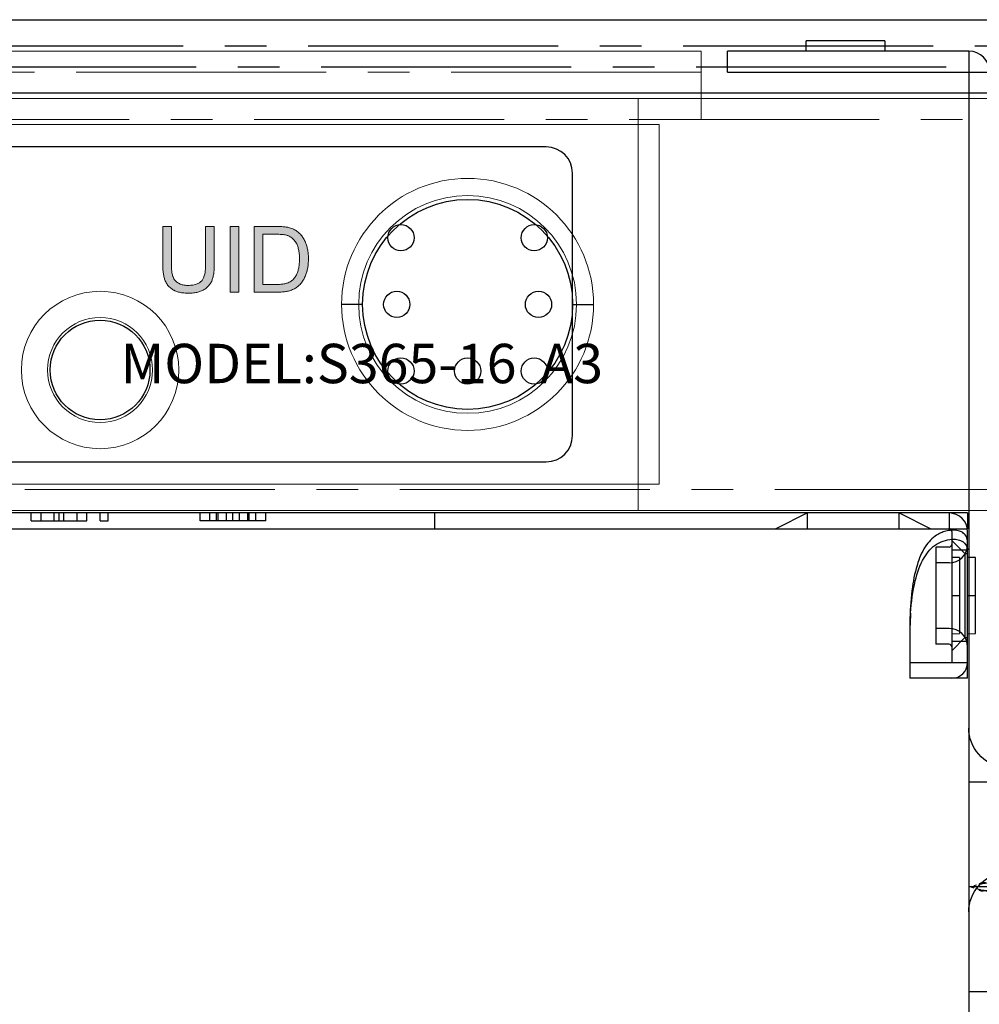
# Model space of a CAD drawing. Units: millimetres. Extents: x -1823 to -875, y 1947 to 2989.
# Drawn here: x -1495 to -1459, y 2042 to 2079 of the extents above; entities that cross this region are included whole.
import ezdxf

# ---------------------------------------------------------------- set-up
doc = ezdxf.new("R2010")
doc.units = ezdxf.units.MM
doc.linetypes.add('CENTER2', pattern=[28.575, 19.05, -3.175, 3.175, -3.175])
doc.linetypes.add('HIDDEN', pattern=[0.2, 0.1, -0.1])
doc.layers.add('丝印', color=7, linetype='Continuous')
doc.styles.get("Standard").update_dxf_attribs({"font": 'txt', "bigfont": 'gbcbig.shx'})

# ---------------------------------------------------------------- blocks, each defined once
blk = doc.blocks.new('A$C3CD337BD')
at = {"linetype": 'HIDDEN'}
for p, q in [((0.4, 0.253), (0, 0.15)), ((0, 0.15), (0.4, 0.047)), ((0.463, 0.3), (0.837, 0.3)), ((0.837, 0), (0.463, 0))]:
    blk.add_line(p, q, dxfattribs=at)
at = {"linetype": 'Continuous'}
for p, q in [((1.3, 0.15), (0, 0.15)), ((0.9, 0.253), (1.3, 0.15)), ((1.3, 0.15), (0.9, 0.047))]:
    blk.add_line(p, q, dxfattribs=at)
for centre, major_axis, start_param, end_param in [((0.4, 0.124), (0.499, 0.138), 0.997542, 1.504267), ((0.9, 0.124), (0.499, -0.138), 2.701396, 3.208122), ((0.4, 0.176), (0.499, -0.138), -1.504267, -0.997542), ((0.9, 0.176), (0.499, 0.138), 3.075064, 3.581789), ((0.9, 0.124), (0.499, -0.138), 1.637325, 2.144051), ((0.9, 0.176), (0.499, 0.138), -2.144051, -1.637325), ((0.4, 0.124), (0.499, 0.138), -0.066529, 0.440196), ((0.4, 0.176), (0.499, -0.138), -0.440196, 0.066529)]:
    blk.add_ellipse(centre, major_axis=major_axis, ratio=0.241461, start_param=start_param, end_param=end_param)
at = {"linetype": 'HIDDEN'}
for centre, major_axis, start_param, end_param in [((0.4, 0.124), (-0.499, -0.138), -2.144051, -1.637325), ((0.4, 0.176), (-0.499, 0.138), 1.637325, 2.144051), ((0.4, 0.124), (-0.499, -0.138), 3.075064, 3.581789), ((0.4, 0.176), (-0.499, 0.138), 2.701396, 3.208122)]:
    blk.add_ellipse(centre, major_axis=major_axis, ratio=0.241461, start_param=start_param, end_param=end_param, dxfattribs=at)
at = {"linetype": 'Continuous'}
for centre, major_axis, start_param, end_param in [((0.9, 0.124), (-0.499, 0.138), -0.440196, 0.066529), ((0.9, 0.176), (-0.499, -0.138), -0.066529, 0.440196), ((0.9, 0.124), (-0.499, 0.138), -1.504267, -0.997542), ((0.9, 0.176), (-0.499, -0.138), 0.997542, 1.504267)]:
    blk.add_ellipse(centre, major_axis=major_axis, ratio=0.241461, start_param=start_param, end_param=end_param, dxfattribs=at)
blk = doc.blocks.new('A$C2F2E33C2')
at = {"color": 3}
for p, q in [((3, 129.7), (3, 130.1)), ((5.999, 130.1), (3.001, 130.1)), ((6, 130.1), (6, 129.7)), ((9.2, 129.7), (0, 129.7)), ((0, 128.9), (0, 129.7)), ((9.2, 129.7), (9.2, 0)), ((0, 128.9), (10, 128.9)), ((9.2, 101.85), (15.2, 101.85)), ((15.2, 93.85), (9.2, 93.85))]:
    blk.add_line(p, q, dxfattribs=at)
blk.add_lwpolyline([(9.2, 96.898, -0.379405), (10.52, 98.387, 0.379405), (11.4, 99.38), (11.4, 101.42, 0.379405), (10.52, 102.413, -0.379405), (9.2, 103.902)], format="xyb", dxfattribs=at)
blk.add_arc((9.2, 128.9), 0.8, 0, 90, dxfattribs=at)
at = {"color": 3, "xscale": -1, "rotation": 180}
blk.add_blockref('A$C3CD337BD', (9.2, 98), dxfattribs=at)
blk = doc.blocks.new('A$C77A04605')
at = {"color": 5}
for p, q in [((0, 11.5), (439.6, 11.5)), ((438.2, 8.7), (1.4, 8.7))]:
    blk.add_line(p, q, dxfattribs=at)
at = {"color": 5, "linetype": 'CENTER2', "ltscale": 0.5}
for p, q in [((0, 10.5), (439.6, 10.5)), ((0.5, 9.7), (439.1, 9.7))]:
    blk.add_line(p, q, dxfattribs=at)
blk = doc.blocks.new('A$C56172EC2')
for p, q in [((107.9, 6.3), (0.3, 6.3)), ((72.225, 6), (72.225, 6.3)), ((72.6, 6), (72.6, 6.3)), ((73.1, 6), (73.1, 6.3)), ((73.287, 6), (73.287, 6.3)), ((73.475, 6), (73.475, 6.3)), ((73.975, 6), (73.975, 6.3)), ((74.35, 6), (74.35, 6.3)), ((74.85, 6), (74.85, 6.3)), ((75.162, 6), (75.162, 6.3)), ((78.662, 6), (78.662, 6.3)), ((79.037, 6), (79.037, 6.3)), ((79.287, 6), (79.287, 6.3)), ((79.35, 6), (79.35, 6.3)), ((79.662, 6), (79.662, 6.3)), ((79.912, 6), (79.912, 6.3)), ((80.162, 6), (80.162, 6.3)), ((80.475, 6), (80.475, 6.3)), ((80.537, 6), (80.537, 6.3)), ((80.787, 6), (80.787, 6.3)), ((81.162, 6), (81.162, 6.3)), ((87.6, 5.7), (87.6, 6.3)), ((101.8, 6.3), (100.6, 5.7)), ((101.8, 5.7), (101.8, 6.3)), ((105.3, 6.3), (106.5, 5.7)), ((105.3, 5.7), (105.3, 6.3)), ((107.2, 6.3), (107.2, 5.7)), ((107.9, 6.3), (107.9, 5.7)), ((0.3, 5.7), (107.9, 5.7)), ((72.225, 6), (74.35, 6)), ((74.85, 6), (75.162, 6)), ((81.162, 6), (78.662, 6)), ((107.3, 5.6), (107.3, 0.6)), ((107.9, 0), (107.9, 5.6)), ((107.2, 5), (106.7, 5)), ((106.7, 5), (106.7, 1.3)), ((107.8, 4.75), (107.3, 5.25)), ((107.3, 4.9), (107.9, 4.9)), ((107.6, 4.599), (107.3, 4.6)), ((107.6, 4.599), (107.6, 1.701)), ((107.8, 4.75), (107.9, 4.75)), ((107.8, 4.75), (107.8, 1.55)), ((108.2, 4.599), (107.9, 4.6)), ((108.2, 1.701), (108.2, 4.599)), ((107.2, 4.4), (106.7, 4.4)), ((107.3, 3.15), (107.6, 3.15)), ((107.9, 3.15), (108.2, 3.15)), ((105.7, 1.894), (105.7, 0)), ((107.2, 1.9), (106.7, 1.9)), ((107.3, 1.7), (107.6, 1.701)), ((107.8, 1.55), (107.3, 1.05)), ((107.8, 1.55), (107.9, 1.55)), ((107.9, 1.7), (108.2, 1.701)), ((107.2, 1.3), (106.7, 1.3)), ((107.9, 1.4), (107.3, 1.4)), ((105.7, 0.6), (107.9, 0.6)), ((107.9, 0), (105.7, 0))]:
    blk.add_line(p, q)
for centre, radius, start, end in [((107.2, 5.6), 0.7, 0, 89.9996), ((107.39, 4.299), 1.345, 94.1707, 99.0192), ((107.2, 5.6), 0.1, 0, 90), ((107.399, 4.179), 1.465, 89.9693, 94.1702), ((107.354, 4.471), 1.169, 108.7521, 118.8507), ((107.2, 5.1), 0.7, 270, 0), ((107.2, 5.1), 0.1, 270, 0), ((120.799, 1.883), 15.099, 178.4426, 179.7507), ((118.339, 1.61), 12.638, 176.0428, 178.4615), ((120.326, 1.895), 14.626, 179.7887, 180.0012), ((120.052, 1.55), 14.352, 178.6254, 180.0069), ((120.156, 1.555), 14.456, 178.4375, 178.657), ((107.2, 1.2), 0.7, 0, 90), ((107.2, 1.2), 0.1, 0, 90), ((107.3, 0.6), 0.6, 270, 0)]:
    blk.add_arc(centre, radius, start, end)
for points in [[(107.593, 5.612), (107.531, 5.633), (107.465, 5.644), (107.4, 5.644)], [(107.18, 5.627), (107.111, 5.616), (107.044, 5.6), (106.979, 5.578)], [(107.4, 5.3), (107.465, 5.3), (107.531, 5.289), (107.593, 5.268)], [(107.754, 5.524), (107.706, 5.563), (107.651, 5.593), (107.593, 5.612)], [(107.861, 5.048), (107.886, 5), (107.9, 4.945), (107.9, 4.89)]]:
    blk.add_open_spline(points, degree=3)
for points, knots in [([(106.79, 5.495), (106.613, 5.397), (106.278, 5.069), (105.962, 4.358), (105.765, 3.408), (105.716, 2.692), (105.706, 2.293)], [0, 0, 0, 0, 0.173154, 0.386362, 0.658861, 1, 1, 1, 1]), ([(105.731, 2.482), (105.76, 2.896), (105.851, 3.623), (106.161, 4.554), (106.689, 5.179), (107.174, 5.3), (107.4, 5.3)], [0, 0, 0, 0, 0.346726, 0.609234, 0.811065, 1, 1, 1, 1]), ([(107.593, 5.268), (107.622, 5.258), (107.73, 5.212), (107.822, 5.125), (107.861, 5.048)], [0, 0, 0, 0, 0.266142, 1, 1, 1, 1]), ([(107.9, 5.234), (107.9, 5.315), (107.855, 5.428), (107.776, 5.506), (107.754, 5.524)], [0, 0, 0, 0, 0.734361, 1, 1, 1, 1])]:
    blk.add_open_spline(points, degree=3, knots=knots)
blk = doc.blocks.new('A$C55C73EA4')
h = blk.add_hatch(color=256)
h.paths.add_polyline_path([(-3140.766, 4308.111), (-3140.737, 4308.141), (-3140.709, 4308.173), (-3140.682, 4308.206), (-3140.655, 4308.242), (-3140.638, 4308.267), (-3140.618, 4308.298), (-3140.598, 4308.33), (-3140.58, 4308.365), (-3140.562, 4308.401), (-3140.545, 4308.439), (-3140.529, 4308.478), (-3140.513, 4308.519), (-3140.498, 4308.561), (-3140.485, 4308.605), (-3140.48, 4308.62), (-3140.47, 4308.657), (-3140.461, 4308.694), (-3140.453, 4308.732), (-3140.445, 4308.77), (-3140.439, 4308.81), (-3140.433, 4308.85), (-3140.429, 4308.891), (-3140.425, 4308.933), (-3140.422, 4308.976), (-3140.42, 4309.02), (-3140.418, 4309.065), (-3140.418, 4309.11), (-3140.418, 4309.145), (-3140.419, 4309.189), (-3140.421, 4309.233), (-3140.424, 4309.276), (-3140.428, 4309.318), (-3140.433, 4309.36), (-3140.438, 4309.401), (-3140.445, 4309.441), (-3140.452, 4309.481), (-3140.46, 4309.52), (-3140.47, 4309.558), (-3140.48, 4309.596), (-3140.491, 4309.633), (-3140.502, 4309.669), (-3140.515, 4309.705), (-3140.529, 4309.74), (-3140.546, 4309.778), (-3140.564, 4309.816), (-3140.583, 4309.853), (-3140.604, 4309.888), (-3140.626, 4309.922), (-3140.649, 4309.955), (-3140.673, 4309.988), (-3140.698, 4310.019), (-3140.725, 4310.049), (-3140.752, 4310.077), (-3140.782, 4310.105), (-3140.812, 4310.131), (-3140.814, 4310.134), (-3140.845, 4310.158), (-3140.877, 4310.182), (-3140.91, 4310.203), (-3140.945, 4310.223), (-3140.981, 4310.242), (-3141.018, 4310.259), (-3141.056, 4310.274), (-3141.095, 4310.288), (-3141.136, 4310.3), (-3141.178, 4310.311), (-3141.203, 4310.316), (-3141.235, 4310.322), (-3141.268, 4310.327), (-3141.304, 4310.331), (-3141.343, 4310.335), (-3141.384, 4310.339), (-3141.427, 4310.342), (-3141.472, 4310.344), (-3141.52, 4310.345), (-3141.57, 4310.346), (-3141.623, 4310.346), (-3142.483, 4310.346), (-3142.483, 4307.846), (-3141.582, 4307.846), (-3141.543, 4307.847), (-3141.498, 4307.848), (-3141.455, 4307.85), (-3141.412, 4307.853), (-3141.371, 4307.857), (-3141.331, 4307.861), (-3141.291, 4307.867), (-3141.253, 4307.874), (-3141.216, 4307.881), (-3141.18, 4307.889), (-3141.139, 4307.9), (-3141.098, 4307.912), (-3141.058, 4307.926), (-3141.019, 4307.941), (-3140.983, 4307.958), (-3140.947, 4307.976), (-3140.913, 4307.995), (-3140.881, 4308.015), (-3140.855, 4308.034), (-3140.824, 4308.057), (-3140.795, 4308.083)])
h.paths.add_polyline_path([(-3141.628, 4310.051), (-3141.597, 4310.051), (-3141.545, 4310.05), (-3141.495, 4310.048), (-3141.448, 4310.045), (-3141.404, 4310.042), (-3141.362, 4310.037), (-3141.324, 4310.032), (-3141.289, 4310.025), (-3141.256, 4310.018), (-3141.227, 4310.009), (-3141.2, 4310), (-3141.18, 4309.992), (-3141.146, 4309.976), (-3141.114, 4309.957), (-3141.082, 4309.936), (-3141.051, 4309.912), (-3141.021, 4309.886), (-3140.992, 4309.857), (-3140.964, 4309.827), (-3140.937, 4309.793), (-3140.912, 4309.757), (-3140.887, 4309.719), (-3140.881, 4309.71), (-3140.865, 4309.681), (-3140.851, 4309.651), (-3140.837, 4309.619), (-3140.825, 4309.585), (-3140.813, 4309.55), (-3140.803, 4309.514), (-3140.794, 4309.476), (-3140.785, 4309.436), (-3140.778, 4309.395), (-3140.772, 4309.352), (-3140.767, 4309.308), (-3140.764, 4309.262), (-3140.761, 4309.214), (-3140.759, 4309.165), (-3140.759, 4309.115), (-3140.759, 4309.075), (-3140.76, 4309.029), (-3140.763, 4308.984), (-3140.766, 4308.94), (-3140.77, 4308.898), (-3140.774, 4308.856), (-3140.78, 4308.816), (-3140.787, 4308.778), (-3140.795, 4308.74), (-3140.804, 4308.703), (-3140.813, 4308.668), (-3140.823, 4308.634), (-3140.824, 4308.632), (-3140.84, 4308.589), (-3140.856, 4308.548), (-3140.874, 4308.509), (-3140.893, 4308.472), (-3140.913, 4308.437), (-3140.935, 4308.404), (-3140.958, 4308.373), (-3140.982, 4308.344), (-3141.007, 4308.317), (-3141.018, 4308.308), (-3141.046, 4308.283), (-3141.078, 4308.26), (-3141.112, 4308.239), (-3141.149, 4308.22), (-3141.188, 4308.203), (-3141.231, 4308.188), (-3141.248, 4308.182), (-3141.28, 4308.174), (-3141.314, 4308.166), (-3141.351, 4308.16), (-3141.39, 4308.154), (-3141.431, 4308.15), (-3141.475, 4308.146), (-3141.521, 4308.143), (-3141.569, 4308.142), (-3141.619, 4308.142), (-3142.153, 4308.142), (-3142.153, 4310.051)], flags=16)
h.paths.add_polyline_path([(-3143.397, 4307.846), (-3143.397, 4310.346), (-3143.066, 4310.346), (-3143.066, 4307.846)])
h.paths.add_polyline_path([(-3144.004, 4308.852), (-3144.004, 4308.902), (-3144.004, 4310.346), (-3144.334, 4310.346), (-3144.334, 4308.904), (-3144.334, 4308.872), (-3144.335, 4308.818), (-3144.338, 4308.766), (-3144.341, 4308.715), (-3144.346, 4308.668), (-3144.352, 4308.622), (-3144.358, 4308.579), (-3144.366, 4308.537), (-3144.376, 4308.499), (-3144.386, 4308.462), (-3144.397, 4308.428), (-3144.41, 4308.395), (-3144.423, 4308.365), (-3144.438, 4308.338), (-3144.454, 4308.312), (-3144.471, 4308.289), (-3144.489, 4308.268), (-3144.512, 4308.245), (-3144.537, 4308.224), (-3144.565, 4308.205), (-3144.594, 4308.187), (-3144.626, 4308.171), (-3144.66, 4308.157), (-3144.696, 4308.144), (-3144.734, 4308.133), (-3144.775, 4308.124), (-3144.817, 4308.116), (-3144.862, 4308.11), (-3144.909, 4308.106), (-3144.958, 4308.103), (-3145.009, 4308.102), (-3145.016, 4308.102), (-3145.062, 4308.104), (-3145.106, 4308.107), (-3145.148, 4308.112), (-3145.189, 4308.12), (-3145.228, 4308.129), (-3145.265, 4308.14), (-3145.301, 4308.153), (-3145.336, 4308.169), (-3145.368, 4308.186), (-3145.404, 4308.208), (-3145.437, 4308.232), (-3145.467, 4308.259), (-3145.495, 4308.287), (-3145.519, 4308.318), (-3145.541, 4308.351), (-3145.56, 4308.387), (-3145.576, 4308.424), (-3145.585, 4308.447), (-3145.594, 4308.476), (-3145.602, 4308.508), (-3145.61, 4308.542), (-3145.617, 4308.579), (-3145.622, 4308.618), (-3145.627, 4308.659), (-3145.631, 4308.703), (-3145.634, 4308.75), (-3145.636, 4308.799), (-3145.637, 4308.85), (-3145.638, 4308.904), (-3145.638, 4310.346), (-3145.969, 4310.346), (-3145.969, 4308.902), (-3145.968, 4308.875), (-3145.968, 4308.825), (-3145.966, 4308.777), (-3145.963, 4308.73), (-3145.96, 4308.684), (-3145.956, 4308.64), (-3145.951, 4308.597), (-3145.946, 4308.556), (-3145.94, 4308.516), (-3145.932, 4308.478), (-3145.925, 4308.441), (-3145.916, 4308.405), (-3145.906, 4308.371), (-3145.896, 4308.338), (-3145.885, 4308.306), (-3145.873, 4308.276), (-3145.857, 4308.24), (-3145.838, 4308.203), (-3145.818, 4308.169), (-3145.796, 4308.135), (-3145.772, 4308.104), (-3145.746, 4308.074), (-3145.719, 4308.045), (-3145.689, 4308.018), (-3145.658, 4307.992), (-3145.625, 4307.968), (-3145.591, 4307.946), (-3145.554, 4307.925), (-3145.538, 4307.916), (-3145.506, 4307.901), (-3145.473, 4307.887), (-3145.438, 4307.873), (-3145.403, 4307.861), (-3145.366, 4307.85), (-3145.328, 4307.841), (-3145.289, 4307.832), (-3145.248, 4307.824), (-3145.207, 4307.818), (-3145.164, 4307.813), (-3145.12, 4307.809), (-3145.074, 4307.806), (-3145.028, 4307.804), (-3144.98, 4307.804), (-3144.934, 4307.804), (-3144.888, 4307.806), (-3144.842, 4307.809), (-3144.798, 4307.814), (-3144.756, 4307.819), (-3144.714, 4307.826), (-3144.674, 4307.834), (-3144.635, 4307.843), (-3144.597, 4307.854), (-3144.56, 4307.866), (-3144.525, 4307.879), (-3144.491, 4307.893), (-3144.458, 4307.909), (-3144.426, 4307.926), (-3144.395, 4307.944), (-3144.364, 4307.965), (-3144.329, 4307.989), (-3144.296, 4308.015), (-3144.265, 4308.043), (-3144.237, 4308.071), (-3144.21, 4308.101), (-3144.185, 4308.132), (-3144.162, 4308.164), (-3144.14, 4308.197), (-3144.121, 4308.231), (-3144.104, 4308.267), (-3144.089, 4308.304), (-3144.08, 4308.328), (-3144.069, 4308.36), (-3144.06, 4308.393), (-3144.051, 4308.428), (-3144.042, 4308.464), (-3144.035, 4308.501), (-3144.028, 4308.54), (-3144.022, 4308.58), (-3144.018, 4308.622), (-3144.013, 4308.665), (-3144.01, 4308.71), (-3144.007, 4308.756), (-3144.005, 4308.803)])
at = {"color": 3}
for p, q in [((-3131.357, 4313.379), (-3209.357, 4313.379)), ((-3130.357, 4302.379), (-3130.357, 4312.379)), ((-3209.357, 4301.379), (-3131.357, 4301.379))]:
    blk.add_line(p, q, dxfattribs=at)
at = {"color": 7, "lineweight": 0}
for points in [[(-3144.004, 4308.852), (-3144.004, 4308.902), (-3144.004, 4310.346), (-3144.334, 4310.346), (-3144.334, 4308.904), (-3144.334, 4308.872), (-3144.335, 4308.818), (-3144.338, 4308.766), (-3144.341, 4308.715), (-3144.346, 4308.668), (-3144.352, 4308.622), (-3144.358, 4308.579), (-3144.366, 4308.537), (-3144.376, 4308.499), (-3144.386, 4308.462), (-3144.397, 4308.428), (-3144.41, 4308.395), (-3144.423, 4308.365), (-3144.438, 4308.338), (-3144.454, 4308.312), (-3144.471, 4308.289), (-3144.489, 4308.268), (-3144.512, 4308.245), (-3144.537, 4308.224), (-3144.565, 4308.205), (-3144.594, 4308.187), (-3144.626, 4308.171), (-3144.66, 4308.157), (-3144.696, 4308.144), (-3144.734, 4308.133), (-3144.775, 4308.124), (-3144.817, 4308.116), (-3144.862, 4308.11), (-3144.909, 4308.106), (-3144.958, 4308.103), (-3145.009, 4308.102), (-3145.016, 4308.102), (-3145.062, 4308.104), (-3145.106, 4308.107), (-3145.148, 4308.112), (-3145.189, 4308.12), (-3145.228, 4308.129), (-3145.265, 4308.14), (-3145.301, 4308.153), (-3145.336, 4308.169), (-3145.368, 4308.186), (-3145.404, 4308.208), (-3145.437, 4308.232), (-3145.467, 4308.259), (-3145.495, 4308.287), (-3145.519, 4308.318), (-3145.541, 4308.351), (-3145.56, 4308.387), (-3145.576, 4308.424), (-3145.585, 4308.447), (-3145.594, 4308.476), (-3145.602, 4308.508), (-3145.61, 4308.542), (-3145.617, 4308.579), (-3145.622, 4308.618), (-3145.627, 4308.659), (-3145.631, 4308.703), (-3145.634, 4308.75), (-3145.636, 4308.799), (-3145.637, 4308.85), (-3145.638, 4308.904), (-3145.638, 4310.346), (-3145.969, 4310.346), (-3145.969, 4308.902), (-3145.968, 4308.875), (-3145.968, 4308.825), (-3145.966, 4308.777), (-3145.963, 4308.73), (-3145.96, 4308.684), (-3145.956, 4308.64), (-3145.951, 4308.597), (-3145.946, 4308.556), (-3145.94, 4308.516), (-3145.932, 4308.478), (-3145.925, 4308.441), (-3145.916, 4308.405), (-3145.906, 4308.371), (-3145.896, 4308.338), (-3145.885, 4308.306), (-3145.873, 4308.276), (-3145.857, 4308.24), (-3145.838, 4308.203), (-3145.818, 4308.169), (-3145.796, 4308.135), (-3145.772, 4308.104), (-3145.746, 4308.074), (-3145.719, 4308.045), (-3145.689, 4308.018), (-3145.658, 4307.992), (-3145.625, 4307.968), (-3145.591, 4307.946), (-3145.554, 4307.925), (-3145.538, 4307.916), (-3145.506, 4307.901), (-3145.473, 4307.887), (-3145.438, 4307.873), (-3145.403, 4307.861), (-3145.366, 4307.85), (-3145.328, 4307.841), (-3145.289, 4307.832), (-3145.248, 4307.824), (-3145.207, 4307.818), (-3145.164, 4307.813), (-3145.12, 4307.809), (-3145.074, 4307.806), (-3145.028, 4307.804), (-3144.98, 4307.804), (-3144.934, 4307.804), (-3144.888, 4307.806), (-3144.842, 4307.809), (-3144.798, 4307.814), (-3144.756, 4307.819), (-3144.714, 4307.826), (-3144.674, 4307.834), (-3144.635, 4307.843), (-3144.597, 4307.854), (-3144.56, 4307.866), (-3144.525, 4307.879), (-3144.491, 4307.893), (-3144.458, 4307.909), (-3144.426, 4307.926), (-3144.395, 4307.944), (-3144.364, 4307.965), (-3144.329, 4307.989), (-3144.296, 4308.015), (-3144.265, 4308.043), (-3144.237, 4308.071), (-3144.21, 4308.101), (-3144.185, 4308.132), (-3144.162, 4308.164), (-3144.14, 4308.197), (-3144.121, 4308.231), (-3144.104, 4308.267), (-3144.089, 4308.304), (-3144.08, 4308.328), (-3144.069, 4308.36), (-3144.06, 4308.393), (-3144.051, 4308.428), (-3144.042, 4308.464), (-3144.035, 4308.501), (-3144.028, 4308.54), (-3144.022, 4308.58), (-3144.018, 4308.622), (-3144.013, 4308.665), (-3144.01, 4308.71), (-3144.007, 4308.756), (-3144.005, 4308.803)], [(-3143.397, 4307.846), (-3143.397, 4310.346), (-3143.066, 4310.346), (-3143.066, 4307.846)], [(-3140.766, 4308.111), (-3140.737, 4308.141), (-3140.709, 4308.173), (-3140.682, 4308.206), (-3140.655, 4308.242), (-3140.638, 4308.267), (-3140.618, 4308.298), (-3140.598, 4308.33), (-3140.58, 4308.365), (-3140.562, 4308.401), (-3140.545, 4308.439), (-3140.529, 4308.478), (-3140.513, 4308.519), (-3140.498, 4308.561), (-3140.485, 4308.605), (-3140.48, 4308.62), (-3140.47, 4308.657), (-3140.461, 4308.694), (-3140.453, 4308.732), (-3140.445, 4308.77), (-3140.439, 4308.81), (-3140.433, 4308.85), (-3140.429, 4308.891), (-3140.425, 4308.933), (-3140.422, 4308.976), (-3140.42, 4309.02), (-3140.418, 4309.065), (-3140.418, 4309.11), (-3140.418, 4309.145), (-3140.419, 4309.189), (-3140.421, 4309.233), (-3140.424, 4309.276), (-3140.428, 4309.318), (-3140.433, 4309.36), (-3140.438, 4309.401), (-3140.445, 4309.441), (-3140.452, 4309.481), (-3140.46, 4309.52), (-3140.47, 4309.558), (-3140.48, 4309.596), (-3140.491, 4309.633), (-3140.502, 4309.669), (-3140.515, 4309.705), (-3140.529, 4309.74), (-3140.546, 4309.778), (-3140.564, 4309.816), (-3140.583, 4309.853), (-3140.604, 4309.888), (-3140.626, 4309.922), (-3140.649, 4309.955), (-3140.673, 4309.988), (-3140.698, 4310.019), (-3140.725, 4310.049), (-3140.752, 4310.077), (-3140.782, 4310.105), (-3140.812, 4310.131), (-3140.814, 4310.134), (-3140.845, 4310.158), (-3140.877, 4310.182), (-3140.91, 4310.203), (-3140.945, 4310.223), (-3140.981, 4310.242), (-3141.018, 4310.259), (-3141.056, 4310.274), (-3141.095, 4310.288), (-3141.136, 4310.3), (-3141.178, 4310.311), (-3141.203, 4310.316), (-3141.235, 4310.322), (-3141.268, 4310.327), (-3141.304, 4310.331), (-3141.343, 4310.335), (-3141.384, 4310.339), (-3141.427, 4310.342), (-3141.472, 4310.344), (-3141.52, 4310.345), (-3141.57, 4310.346), (-3141.623, 4310.346), (-3142.483, 4310.346), (-3142.483, 4307.846), (-3141.582, 4307.846), (-3141.543, 4307.847), (-3141.498, 4307.848), (-3141.455, 4307.85), (-3141.412, 4307.853), (-3141.371, 4307.857), (-3141.331, 4307.861), (-3141.291, 4307.867), (-3141.253, 4307.874), (-3141.216, 4307.881), (-3141.18, 4307.889), (-3141.139, 4307.9), (-3141.098, 4307.912), (-3141.058, 4307.926), (-3141.019, 4307.941), (-3140.983, 4307.958), (-3140.947, 4307.976), (-3140.913, 4307.995), (-3140.881, 4308.015), (-3140.855, 4308.034), (-3140.824, 4308.057), (-3140.795, 4308.083)], [(-3141.628, 4310.051), (-3141.597, 4310.051), (-3141.545, 4310.05), (-3141.495, 4310.048), (-3141.448, 4310.045), (-3141.404, 4310.042), (-3141.362, 4310.037), (-3141.324, 4310.032), (-3141.289, 4310.025), (-3141.256, 4310.018), (-3141.227, 4310.009), (-3141.2, 4310), (-3141.18, 4309.992), (-3141.146, 4309.976), (-3141.114, 4309.957), (-3141.082, 4309.936), (-3141.051, 4309.912), (-3141.021, 4309.886), (-3140.992, 4309.857), (-3140.964, 4309.827), (-3140.937, 4309.793), (-3140.912, 4309.757), (-3140.887, 4309.719), (-3140.881, 4309.71), (-3140.865, 4309.681), (-3140.851, 4309.651), (-3140.837, 4309.619), (-3140.825, 4309.585), (-3140.813, 4309.55), (-3140.803, 4309.514), (-3140.794, 4309.476), (-3140.785, 4309.436), (-3140.778, 4309.395), (-3140.772, 4309.352), (-3140.767, 4309.308), (-3140.764, 4309.262), (-3140.761, 4309.214), (-3140.759, 4309.165), (-3140.759, 4309.115), (-3140.759, 4309.075), (-3140.76, 4309.029), (-3140.763, 4308.984), (-3140.766, 4308.94), (-3140.77, 4308.898), (-3140.774, 4308.856), (-3140.78, 4308.816), (-3140.787, 4308.778), (-3140.795, 4308.74), (-3140.804, 4308.703), (-3140.813, 4308.668), (-3140.823, 4308.634), (-3140.824, 4308.632), (-3140.84, 4308.589), (-3140.856, 4308.548), (-3140.874, 4308.509), (-3140.893, 4308.472), (-3140.913, 4308.437), (-3140.935, 4308.404), (-3140.958, 4308.373), (-3140.982, 4308.344), (-3141.007, 4308.317), (-3141.018, 4308.308), (-3141.046, 4308.283), (-3141.078, 4308.26), (-3141.112, 4308.239), (-3141.149, 4308.22), (-3141.188, 4308.203), (-3141.231, 4308.188), (-3141.248, 4308.182), (-3141.28, 4308.174), (-3141.314, 4308.166), (-3141.351, 4308.16), (-3141.39, 4308.154), (-3141.431, 4308.15), (-3141.475, 4308.146), (-3141.521, 4308.143), (-3141.569, 4308.142), (-3141.619, 4308.142), (-3142.153, 4308.142), (-3142.153, 4310.051)]]:
    blk.add_lwpolyline(points, close=True, dxfattribs=at)
blk.add_circle((-3134.352, 4307.379), 4)
at = {"color": 3}
for centre, radius in [((-3136.892, 4309.919), 0.5), ((-3131.812, 4309.919), 0.5), ((-3137.052, 4307.379), 0.5), ((-3131.652, 4307.379), 0.5), ((-3148.356, 4304.879), 1.9), ((-3136.892, 4304.839), 0.5), ((-3134.352, 4304.839), 0.5), ((-3131.812, 4304.839), 0.5)]:
    blk.add_circle(centre, radius, dxfattribs=at)
for centre, start, end in [((-3131.357, 4312.379), 0, 90), ((-3131.357, 4302.379), 270, 0)]:
    blk.add_arc(centre, 1, start, end, dxfattribs=at)
at = {"layer": '丝印', "color": 7, "insert": (-3123.506, 4305.876), "char_height": 1.5, "width": 24.06533, "attachment_point": 3}
blk.add_mtext('\\pxql;{\\fArial Narrow|b0|i0|c0|p34;                                   MODEL\\fSimSun|b0|i0|c134|p54;:\\fArial Narrow|b0|i0|c0|p34;S365-16  A3                         }', dxfattribs=at)
blk = doc.blocks.new('A$C0540631C')
at = {"color": 1, "lineweight": 0}
for p, q in [((7.3, 17.5), (98.2, 17.5)), ((98.2, 14.9), (98.2, 17.5)), ((1, 15.7), (433.6, 15.7)), ((95.8, 0), (95.8, 15.7)), ((53.8, 14.7), (96.6, 14.7)), ((96.6, 1), (96.6, 14.7)), ((53.8, 1), (96.6, 1)), ((433.6, 0), (1, 0))]:
    blk.add_line(p, q, dxfattribs=at)
at = {"color": 1, "linetype": 'CENTER2', "lineweight": 0, "ltscale": 0.5}
for p, q in [((98.2, 16.7), (7.3, 16.7)), ((433.6, 14.9), (1, 14.9)), ((1, 0.8), (433.6, 0.8))]:
    blk.add_line(p, q, dxfattribs=at)
at = {"color": 1}
for p, q in [((85.305, 7.85), (84.505, 7.85)), ((93.305, 7.85), (94.105, 7.85))]:
    blk.add_line(p, q, dxfattribs=at)
at = {"color": 1, "lineweight": 0}
for centre, radius in [((89.305, 7.85), 4.8), ((89.305, 7.85), 4.15), ((75.301, 5.35), 3), ((75.301, 5.35), 2)]:
    blk.add_circle(centre, radius, dxfattribs=at)

msp = doc.modelspace()

# ---------------------------------------------------------------- block references
for name, p in [('A$C77A04605', (-1569.932, 2067.694)), ('A$C2F2E33C2', (-1468.232, 1948.294)), ('A$C0540631C', (-1567.432, 2060.494)), ('A$C56172EC2', (-1566.982, 2054.094))]:
    msp.add_blockref(name, p)
at = {"color": 1}
msp.add_blockref('A$C55C73EA4', (1656.225, -2239.035), dxfattribs=at)

doc.saveas('drawing.dxf')
